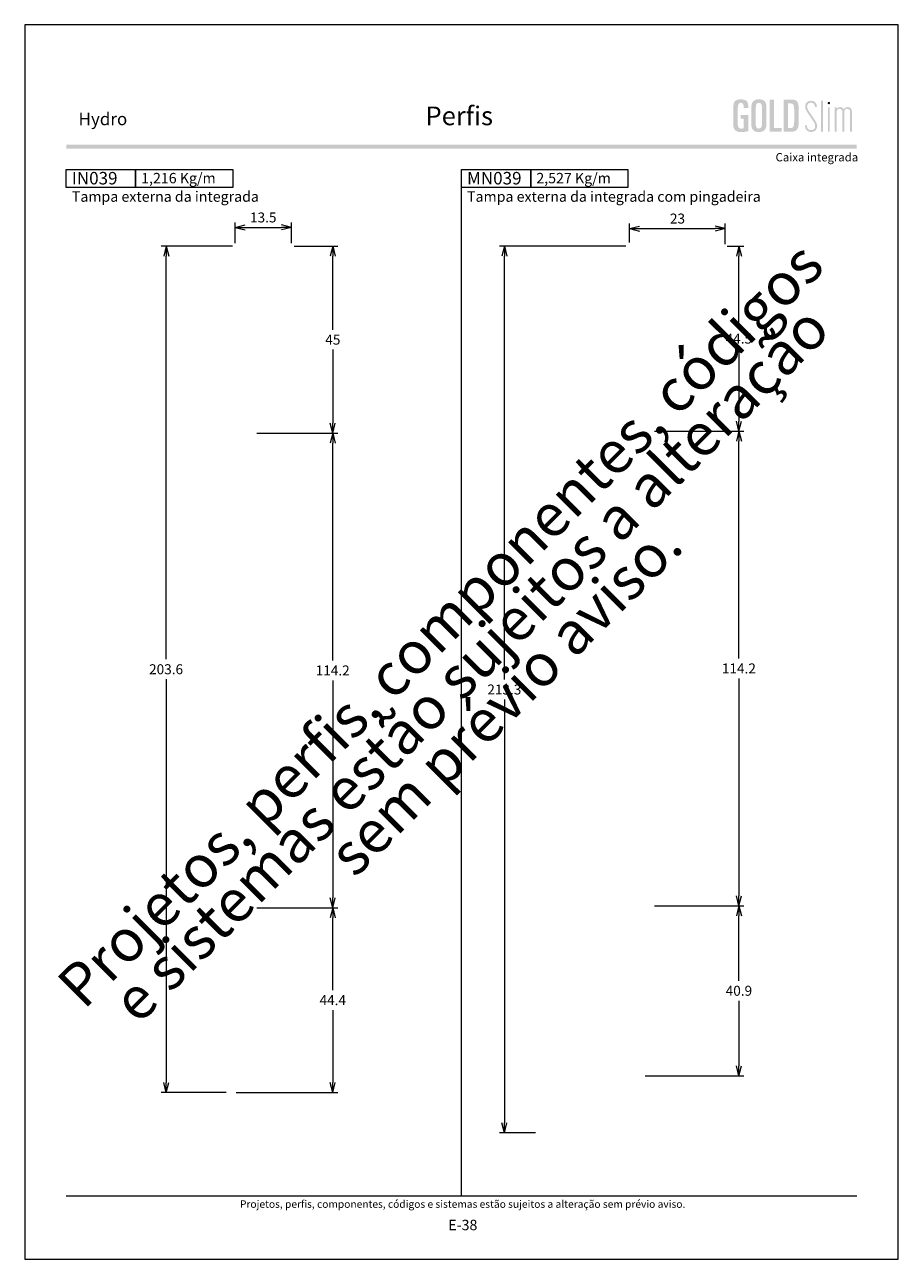
# Model space of a CAD drawing. Units: millimetres. Extents: x 988 to 4394, y -1735 to -358.
# Drawn here: x 2815 to 3025, y -1408 to -1111 of the extents above; entities that cross this region are included whole.
import ezdxf
from ezdxf.enums import TextEntityAlignment as Align

# ---------------------------------------------------------------- set-up
doc = ezdxf.new("R2010")
doc.units = ezdxf.units.MM
doc.header["$MEASUREMENT"] = 0
doc.layers.get('Defpoints').update_dxf_attribs({"lineweight": 0})
for name, color, linetype, lineweight, plot in [('A4', 7, 'Continuous', 0, False), ('LOGO', 7, 'Continuous', 0, False), ('MARGEM-1', 7, 'Continuous', 13, False)]:
    doc.layers.add(name, color=color, linetype=linetype, lineweight=lineweight, plot=plot)
doc.layers.add('LABEL', color=7, linetype='Continuous', lineweight=0)
doc.layers.add('MARGEM', color=7, linetype='Continuous', lineweight=0)
doc.styles.add('1', font='txt', dxfattribs={"height": 2})
doc.styles.add('14', font='txt', dxfattribs={"height": 1})
doc.styles.add('4', font='txt', dxfattribs={"height": 2})
doc.styles.get("Standard").update_dxf_attribs({"font": 'txt.shx'})
doc.styles.add('Style-Arial', font='txt')
doc.dimstyles.get("Standard").update_dxf_attribs({"dimtxt": 2.4, "dimasz": 2.4, "dimexe": 1.2, "dimexo": 1.2, "dimgap": 0, "dimtad": 0, "dimtih": 1, "dimtoh": 1, "dimdec": 0, "dimzin": 9, "dimdsep": 46, "dimtxsty": 'Style-Arial', "dimblk": 'TerminatorOpen_0.5', "dimcen": 0.09, "dimclrd": 7, "dimclre": 256, "dimadec": 3, "dimazin": 3, "dimtp": 0.001, "dimtm": 0.001, "dimtfac": 1, "dimtdec": 0, "dimtofl": 0, "dimtmove": 0, "dimatfit": 1, "dimfxl": 1, "dimtvp": 1.5, "dimtolj": 1, "dimtzin": 9, "dimlwd": 0, "dimlwe": 0, "dimarcsym": 0})

# ---------------------------------------------------------------- blocks, each defined once
blk = doc.blocks.new('TerminatorOpen_0.5')
at = {"color": 0, "linetype": 'ByBlock', "lineweight": -2}
for q in [(-1, 0.25), (-1, 0), (-1, -0.25)]:
    blk.add_line((0, 0), q, dxfattribs=at)
blk = doc.blocks.new('*D1126')
at = {"linetype": 'Continuous', "lineweight": 0}
for p, q in [((2731.71, -1163.48), (2731.71, -1158.93)), ((2754.71, -1163.9), (2754.71, -1158.93))]:
    blk.add_line(p, q, dxfattribs=at)
at = {"color": 7, "linetype": 'Continuous', "lineweight": 0}
blk.add_line((2734.11, -1160.13), (2752.31, -1160.13), dxfattribs=at)
at = {"layer": 'Defpoints'}
for p in [(2743.21, -1160.13), (2754.71, -1160.13), (2731.71, -1164.68), (2754.71, -1165.1)]:
    blk.add_point(p, dxfattribs=at)
at = {"color": 7, "linetype": 'Continuous', "lineweight": 0, "xscale": 2.4, "yscale": 2.4, "zscale": 2.4, "rotation": 180}
blk.add_blockref('TerminatorOpen_0.5', (2731.71, -1160.13), dxfattribs=at)
at = {"color": 7, "linetype": 'Continuous', "lineweight": 0, "xscale": 2.4, "yscale": 2.4, "zscale": 2.4}
blk.add_blockref('TerminatorOpen_0.5', (2754.71, -1160.13), dxfattribs=at)
at = {"color": 7, "linetype": 'Continuous', "lineweight": 0, "style": 'Style-Arial'}
blk.add_text('23', height=2.4, dxfattribs=at).set_placement((2741.42, -1157.72), align=Align.MIDDLE_LEFT)
blk = doc.blocks.new('*D1127')
at = {"linetype": 'Continuous', "lineweight": 0}
for p, q in [((2730.81, -1164.35), (2700.44, -1164.35)), ((2709.1, -1377.68), (2700.44, -1377.68))]:
    blk.add_line(p, q, dxfattribs=at)
at = {"color": 7, "linetype": 'Continuous', "lineweight": 0}
for p, q in [((2701.64, -1268.61), (2701.64, -1166.75)), ((2701.64, -1273.41), (2701.64, -1375.28))]:
    blk.add_line(p, q, dxfattribs=at)
at = {"layer": 'Defpoints'}
for p in [(2732.01, -1164.35), (2701.64, -1271.01), (2701.64, -1377.68), (2710.3, -1377.68)]:
    blk.add_point(p, dxfattribs=at)
at = {"color": 7, "linetype": 'Continuous', "lineweight": 0, "xscale": 2.4, "yscale": 2.4, "zscale": 2.4}
for p, rotation in [((2701.64, -1164.35), 90), ((2701.64, -1377.68), 270)]:
    blk.add_blockref('TerminatorOpen_0.5', p, dxfattribs=dict(at, rotation=rotation))
at = {"color": 7, "linetype": 'Continuous', "lineweight": 0, "style": 'Style-Arial'}
blk.add_text('213.3', height=2.4, dxfattribs=at).set_placement((2697.52, -1271.01), align=Align.MIDDLE_LEFT)
blk = doc.blocks.new('*D1128')
at = {"linetype": 'Continuous', "lineweight": 0}
for p, q in [((2755.16, -1164.35), (2759.2, -1164.35)), ((2737.75, -1208.86), (2759.2, -1208.86))]:
    blk.add_line(p, q, dxfattribs=at)
at = {"color": 7, "linetype": 'Continuous', "lineweight": 0}
for p, q in [((2758, -1184.21), (2758, -1166.75)), ((2758, -1189.01), (2758, -1206.46))]:
    blk.add_line(p, q, dxfattribs=at)
at = {"layer": 'Defpoints'}
for p in [(2753.96, -1164.35), (2758, -1186.61), (2736.55, -1208.86), (2758, -1208.86)]:
    blk.add_point(p, dxfattribs=at)
at = {"color": 7, "linetype": 'Continuous', "lineweight": 0, "xscale": 2.4, "yscale": 2.4, "zscale": 2.4}
for p, rotation in [((2758, -1164.35), 90), ((2758, -1208.86), 270)]:
    blk.add_blockref('TerminatorOpen_0.5', p, dxfattribs=dict(at, rotation=rotation))
at = {"color": 7, "linetype": 'Continuous', "lineweight": 0, "style": 'Style-Arial'}
blk.add_text('44.5', height=2.4, dxfattribs=at).set_placement((2754.81, -1186.61), align=Align.MIDDLE_LEFT)
blk = doc.blocks.new('*D1129')
at = {"linetype": 'Continuous', "lineweight": 0}
for p, q in [((2636.93, -1163.65), (2636.93, -1158.66)), ((2650.43, -1163.65), (2650.43, -1158.66))]:
    blk.add_line(p, q, dxfattribs=at)
at = {"color": 7, "linetype": 'Continuous', "lineweight": 0}
blk.add_line((2639.33, -1159.86), (2648.03, -1159.86), dxfattribs=at)
at = {"layer": 'Defpoints'}
for p in [(2643.68, -1159.86), (2650.43, -1159.86), (2636.93, -1164.85), (2650.43, -1164.85)]:
    blk.add_point(p, dxfattribs=at)
at = {"color": 7, "linetype": 'Continuous', "lineweight": 0, "xscale": 2.4, "yscale": 2.4, "zscale": 2.4, "rotation": 180}
blk.add_blockref('TerminatorOpen_0.5', (2636.93, -1159.86), dxfattribs=at)
at = {"color": 7, "linetype": 'Continuous', "lineweight": 0, "xscale": 2.4, "yscale": 2.4, "zscale": 2.4}
blk.add_blockref('TerminatorOpen_0.5', (2650.43, -1159.86), dxfattribs=at)
at = {"color": 7, "linetype": 'Continuous', "lineweight": 0, "style": 'Style-Arial'}
blk.add_text('13.5', height=2.4, dxfattribs=at).set_placement((2640.48, -1157.45), align=Align.MIDDLE_LEFT)
blk = doc.blocks.new('*D1130')
at = {"linetype": 'Continuous', "lineweight": 0}
for p, q in [((2651.13, -1164.35), (2661.57, -1164.35)), ((2642.13, -1209.35), (2661.57, -1209.35))]:
    blk.add_line(p, q, dxfattribs=at)
at = {"color": 7, "linetype": 'Continuous', "lineweight": 0}
for p, q in [((2660.37, -1184.45), (2660.37, -1166.75)), ((2660.37, -1189.25), (2660.37, -1206.95))]:
    blk.add_line(p, q, dxfattribs=at)
at = {"layer": 'Defpoints'}
for p in [(2649.93, -1164.35), (2660.37, -1186.85), (2640.93, -1209.35), (2660.37, -1209.35)]:
    blk.add_point(p, dxfattribs=at)
at = {"color": 7, "linetype": 'Continuous', "lineweight": 0, "xscale": 2.4, "yscale": 2.4, "zscale": 2.4}
for p, rotation in [((2660.37, -1164.35), 90), ((2660.37, -1209.35), 270)]:
    blk.add_blockref('TerminatorOpen_0.5', p, dxfattribs=dict(at, rotation=rotation))
at = {"color": 7, "linetype": 'Continuous', "lineweight": 0, "style": 'Style-Arial'}
blk.add_text('45', height=2.4, dxfattribs=at).set_placement((2658.57, -1186.85), align=Align.MIDDLE_LEFT)
blk = doc.blocks.new('*D1131')
at = {"linetype": 'Continuous', "lineweight": 0}
for p, q in [((2636.23, -1164.35), (2619.13, -1164.35)), ((2634.72, -1367.95), (2619.13, -1367.95))]:
    blk.add_line(p, q, dxfattribs=at)
at = {"color": 7, "linetype": 'Continuous', "lineweight": 0}
for p, q in [((2620.33, -1263.75), (2620.33, -1166.75)), ((2620.33, -1268.55), (2620.33, -1365.55))]:
    blk.add_line(p, q, dxfattribs=at)
at = {"layer": 'Defpoints'}
for p in [(2637.43, -1164.35), (2620.33, -1266.15), (2620.33, -1367.95), (2635.92, -1367.95)]:
    blk.add_point(p, dxfattribs=at)
at = {"color": 7, "linetype": 'Continuous', "lineweight": 0, "xscale": 2.4, "yscale": 2.4, "zscale": 2.4}
for p, rotation in [((2620.33, -1164.35), 90), ((2620.33, -1367.95), 270)]:
    blk.add_blockref('TerminatorOpen_0.5', p, dxfattribs=dict(at, rotation=rotation))
at = {"color": 7, "linetype": 'Continuous', "lineweight": 0, "style": 'Style-Arial'}
blk.add_text('203.6', height=2.4, dxfattribs=at).set_placement((2616.21, -1266.14), align=Align.MIDDLE_LEFT)
blk = doc.blocks.new('*U435')
at = {"layer": 'LOGO'}
h = blk.add_hatch(color=25, dxfattribs=at)
edge = h.paths.add_edge_path()
edge.add_line((-3.28, -0.89), (-4.72, 1.27))
edge.add_spline(control_points=[(-4.72, 1.27), (-5.05, 1.76), (-5.12, 2.04), (-5.12, 2.39), (-5.12, 2.39), (-5.12, 2.95), (-4.71, 3.27), (-4.18, 3.27), (-4.18, 3.27), (-3.67, 3.27), (-3.22, 2.93), (-3.22, 2.2)], knot_values=[0, 0, 0, 0, 0.333333, 0.333333, 0.333333, 0.333333, 0.666667, 0.666667, 0.666667, 0.666667, 1, 1, 1, 1], degree=3, periodic=0)
edge.add_line((-3.22, 2.2), (-2.74, 2.2))
edge.add_spline(control_points=[(-2.74, 2.2), (-2.74, 3.22), (-3.39, 3.73), (-4.18, 3.73), (-4.18, 3.73), (-4.95, 3.73), (-5.59, 3.24), (-5.59, 2.39), (-5.59, 2.39), (-5.59, 1.96), (-5.49, 1.59), (-5.07, 0.95)], knot_values=[0, 0, 0, 0, 0.333333, 0.333333, 0.333333, 0.333333, 0.666667, 0.666667, 0.666667, 0.666667, 1, 1, 1, 1], degree=3, periodic=0)
edge.add_line((-5.07, 0.95), (-3.64, -1.19))
edge.add_spline(control_points=[(-3.64, -1.19), (-3.3, -1.7), (-3.18, -2.01), (-3.18, -2.4), (-3.18, -2.4), (-3.18, -2.97), (-3.57, -3.33), (-4.16, -3.33), (-4.16, -3.33), (-4.73, -3.33), (-5.18, -3), (-5.18, -2.2)], knot_values=[0, 0, 0, 0, 0.333333, 0.333333, 0.333333, 0.333333, 0.666667, 0.666667, 0.666667, 0.666667, 1, 1, 1, 1], degree=3, periodic=0)
edge.add_line((-5.18, -2.2), (-5.65, -2.2))
edge.add_spline(control_points=[(-5.65, -2.2), (-5.65, -3.26), (-5.02, -3.79), (-4.16, -3.79), (-4.16, -3.79), (-3.29, -3.79), (-2.7, -3.25), (-2.7, -2.41), (-2.7, -2.41), (-2.7, -1.9), (-2.86, -1.51), (-3.28, -0.89)], knot_values=[0, 0, 0, 0, 0.5, 0.5, 0.5, 0.5, 0.75, 0.75, 0.75, 0.75, 1, 1, 1, 1], degree=3, periodic=0)
h = blk.add_hatch(color=25, dxfattribs=at)
edge = h.paths.add_edge_path()
edge.add_spline(control_points=[(0.26, 2.93), (0.35, 2.98), (0.41, 3.07), (0.41, 3.17), (0.41, 3.17), (0.41, 3.35), (0.27, 3.46), (0.12, 3.46), (0.12, 3.46), (-0.05, 3.46), (-0.19, 3.35), (-0.19, 3.17)], knot_values=[0, 0, 0, 0, 0.251265, 0.251265, 0.251265, 0.251265, 0.625632, 0.625632, 0.625632, 0.625632, 1, 1, 1, 1], degree=3, periodic=0)
edge.add_spline(control_points=[(-0.19, 3.17), (-0.19, 3.03), (-0.05, 2.89), (0.12, 2.89), (0.12, 2.89), (0.17, 2.89), (0.22, 2.9), (0.26, 2.93)], knot_values=[0, 0, 0, 0, 0.858801, 0.858801, 0.858801, 0.858801, 1, 1, 1, 1], degree=3, periodic=0)
h = blk.add_hatch(color=25, dxfattribs=at)
edge = h.paths.add_edge_path()
edge.add_spline(control_points=[(1.99, 1.05), (1.99, 1.54), (2.3, 1.81), (2.68, 1.81), (2.68, 1.81), (3.06, 1.81), (3.37, 1.53), (3.37, 1.02)], knot_values=[0, 0, 0, 0, 0.5, 0.5, 0.5, 0.5, 1, 1, 1, 1], degree=3, periodic=0)
edge.add_line((3.37, 1.02), (3.37, -3.72))
edge.add_line((3.37, -3.72), (3.82, -3.72))
edge.add_line((3.82, -3.72), (3.82, 1.05))
edge.add_spline(control_points=[(3.82, 1.05), (3.82, 1.55), (4.15, 1.81), (4.51, 1.81), (4.51, 1.81), (4.89, 1.81), (5.2, 1.53), (5.2, 1.02)], knot_values=[0, 0, 0, 0, 0.5, 0.5, 0.5, 0.5, 1, 1, 1, 1], degree=3, periodic=0)
edge.add_line((5.2, 1.02), (5.2, -3.72))
edge.add_line((5.2, -3.72), (5.65, -3.72))
edge.add_line((5.65, -3.72), (5.65, 1.01))
edge.add_spline(control_points=[(5.65, 1.01), (5.65, 1.78), (5.28, 2.21), (4.63, 2.21), (4.63, 2.21), (4.18, 2.21), (3.84, 1.95), (3.7, 1.66)], knot_values=[0, 0, 0, 0, 0.5, 0.5, 0.5, 0.5, 1, 1, 1, 1], degree=3, periodic=0)
edge.add_spline(control_points=[(3.7, 1.66), (3.54, 2.01), (3.22, 2.21), (2.79, 2.21), (2.79, 2.21), (2.37, 2.21), (2.12, 2), (1.97, 1.8)], knot_values=[0, 0, 0, 0, 0.5, 0.5, 0.5, 0.5, 1, 1, 1, 1], degree=3, periodic=0)
edge.add_line((1.97, 1.8), (1.97, 2.15))
edge.add_line((1.97, 2.15), (1.53, 2.15))
edge.add_line((1.53, 2.15), (1.53, -3.72))
edge.add_line((1.53, -3.72), (1.99, -3.72))
edge.add_line((1.99, -3.72), (1.99, 1.05))
at = {"layer": 'LOGO', "color": 25, "extrusion": (0, 0, -1)}
for points in [[(1.76, -3.72), (1.31, -3.72), (1.76, 3.76), (1.31, 3.76)], [(0.12, -3.72), (-0.34, -3.72), (0.12, 2.15), (-0.34, 2.15)]]:
    blk.add_solid(points, dxfattribs=at)
blk = doc.blocks.new('*U436')
at = {"layer": 'LOGO', "ltscale": 0.09}
h = blk.add_hatch(color=252, dxfattribs=at)
edge = h.paths.add_edge_path()
edge.add_spline(control_points=[(-4.25, 2.54), (-4.25, 3.53), (-4.86, 3.95), (-6, 3.95), (-6, 3.95), (-7.39, 3.95), (-7.83, 3.36), (-7.83, 1.91)], knot_values=[0, 0, 0, 0, 0.5, 0.5, 0.5, 0.5, 1, 1, 1, 1], degree=3, periodic=0)
edge.add_line((-7.83, 1.91), (-7.83, -2.01))
edge.add_spline(control_points=[(-7.83, -2.01), (-7.83, -3.21), (-7.39, -3.93), (-6.03, -3.93), (-6.03, -3.93), (-5.41, -3.93), (-4.67, -3.84), (-4.25, -3.74)], knot_values=[0, 0, 0, 0, 0.5, 0.5, 0.5, 0.5, 1, 1, 1, 1], degree=3, periodic=0)
edge.add_line((-4.25, -3.74), (-4.25, 0.16))
edge.add_line((-4.25, 0.16), (-6.04, 0.16))
edge.add_line((-6.04, 0.16), (-6.04, -0.74))
edge.add_line((-6.04, -0.74), (-5.33, -0.74))
edge.add_line((-5.33, -0.74), (-5.33, -3.02))
edge.add_spline(control_points=[(-5.33, -3.02), (-5.47, -3.05), (-5.71, -3.1), (-6.01, -3.1), (-6.01, -3.1), (-6.45, -3.1), (-6.75, -2.7), (-6.75, -2.08)], knot_values=[0, 0, 0, 0, 0.5, 0.5, 0.5, 0.5, 1, 1, 1, 1], degree=3, periodic=0)
edge.add_line((-6.75, -2.08), (-6.75, 1.83))
edge.add_spline(control_points=[(-6.75, 1.83), (-6.75, 2.66), (-6.51, 3.11), (-6.01, 3.11), (-6.01, 3.11), (-5.6, 3.11), (-5.33, 2.78), (-5.33, 2.23)], knot_values=[0, 0, 0, 0, 0.5, 0.5, 0.5, 0.5, 1, 1, 1, 1], degree=3, periodic=0)
edge.add_line((-5.33, 2.23), (-5.33, 1.83))
edge.add_line((-5.33, 1.83), (-4.25, 1.83))
edge.add_line((-4.25, 1.83), (-4.25, 2.54))
h = blk.add_hatch(color=252, dxfattribs=at)
edge = h.paths.add_edge_path()
edge.add_spline(control_points=[(-3.49, -2.01), (-3.49, -3.21), (-3.05, -3.93), (-1.68, -3.93), (-1.68, -3.93), (-0.21, -3.93), (0.15, -2.98), (0.15, -1.89)], knot_values=[0, 0, 0, 0, 0.5, 0.5, 0.5, 0.5, 1, 1, 1, 1], degree=3, periodic=0)
edge.add_line((0.15, -1.89), (0.15, 2.03))
edge.add_spline(control_points=[(0.15, 2.03), (0.15, 3.23), (-0.29, 3.95), (-1.68, 3.95), (-1.68, 3.95), (-3.14, 3.95), (-3.49, 2.99), (-3.49, 1.91)], knot_values=[0, 0, 0, 0, 0.5, 0.5, 0.5, 0.5, 1, 1, 1, 1], degree=3, periodic=0)
edge.add_line((-3.49, 1.91), (-3.49, -2.01))
edge = h.paths.add_edge_path(flags=16)
edge.add_spline(control_points=[(-2.42, 1.99), (-2.42, 2.76), (-2.16, 3.11), (-1.68, 3.11), (-1.68, 3.11), (-1.18, 3.11), (-0.93, 2.76), (-0.93, 1.99)], knot_values=[0, 0, 0, 0, 0.5, 0.5, 0.5, 0.5, 1, 1, 1, 1], degree=3, periodic=0)
edge.add_line((-0.93, 1.99), (-0.93, -2.08))
edge.add_spline(control_points=[(-0.93, -2.08), (-0.93, -2.74), (-1.23, -3.1), (-1.68, -3.1), (-1.68, -3.1), (-2.12, -3.1), (-2.42, -2.74), (-2.42, -2.08)], knot_values=[0, 0, 0, 0, 0.5, 0.5, 0.5, 0.5, 1, 1, 1, 1], degree=3, periodic=0)
edge.add_line((-2.42, -2.08), (-2.42, 1.99))
at = {"layer": 'LOGO', "ltscale": 0.09, "extrusion": (0, 0, -1)}
blk.add_hatch(color=252, dxfattribs=at).paths.add_polyline_path([(-3.79, -3.87), (-3.79, -2.97), (-1.98, -2.97), (-1.98, 3.88), (-0.91, 3.88), (-0.91, -3.87)])
at = {"layer": 'LOGO', "ltscale": 0.09}
h = blk.add_hatch(color=252, dxfattribs=at)
edge = h.paths.add_edge_path()
edge.add_spline(control_points=[(5.85, -3.87), (7.54, -3.87), (7.9, -3.25), (7.9, -1.26)], knot_values=[0, 0, 0, 0, 1, 1, 1, 1], degree=3, periodic=0)
edge.add_line((7.9, -1.26), (7.9, 1.05))
edge.add_spline(control_points=[(7.9, 1.05), (7.9, 3.3), (7.76, 3.88), (6.02, 3.88)], knot_values=[0, 0, 0, 0, 1, 1, 1, 1], degree=3, periodic=0)
edge.add_line((6.02, 3.88), (4.29, 3.88))
edge.add_line((4.29, 3.88), (4.29, -3.87))
edge.add_line((4.29, -3.87), (5.85, -3.87))
edge = h.paths.add_edge_path(flags=16)
edge.add_spline(control_points=[(5.79, 2.98), (6.71, 2.98), (6.82, 2.59), (6.82, 1.45)], knot_values=[0, 0, 0, 0, 1, 1, 1, 1], degree=3, periodic=0)
edge.add_line((6.82, 1.45), (6.82, -1.22))
edge.add_spline(control_points=[(6.82, -1.22), (6.82, -2.55), (6.67, -2.97), (5.88, -2.97)], knot_values=[0, 0, 0, 0, 1, 1, 1, 1], degree=3, periodic=0)
edge.add_line((5.88, -2.97), (5.36, -2.97))
edge.add_line((5.36, -2.97), (5.36, 2.98))
edge.add_line((5.36, 2.98), (5.79, 2.98))
blk = doc.blocks.new('*U437')
at = {"layer": 'LOGO', "color": 252, "ltscale": 0.09}
blk.add_blockref('*U436', (-6.4, 0), dxfattribs=at)
at = {"layer": 'LOGO', "color": 25}
blk.add_blockref('*U435', (8.64, -0.13), dxfattribs=at)
blk = doc.blocks.new('*D1389')
at = {"linetype": 'Continuous', "lineweight": 0}
for p, q in [((2737.75, -1208.86), (2759.2, -1208.86)), ((2737.73, -1323.06), (2759.2, -1323.06))]:
    blk.add_line(p, q, dxfattribs=at)
at = {"color": 7, "linetype": 'Continuous', "lineweight": 0}
for p, q in [((2758, -1263.56), (2758, -1211.26)), ((2758, -1268.36), (2758, -1320.66))]:
    blk.add_line(p, q, dxfattribs=at)
at = {"layer": 'Defpoints'}
for p in [(2736.55, -1208.86), (2758, -1265.96), (2736.53, -1323.06), (2758, -1323.06)]:
    blk.add_point(p, dxfattribs=at)
at = {"color": 7, "linetype": 'Continuous', "lineweight": 0, "xscale": 2.4, "yscale": 2.4, "zscale": 2.4}
for p, rotation in [((2758, -1208.86), 90), ((2758, -1323.06), 270)]:
    blk.add_blockref('TerminatorOpen_0.5', p, dxfattribs=dict(at, rotation=rotation))
at = {"color": 7, "linetype": 'Continuous', "lineweight": 0, "style": 'Style-Arial'}
blk.add_text('114.2', height=2.4, dxfattribs=at).set_placement((2753.9, -1265.95), align=Align.MIDDLE_LEFT)
blk = doc.blocks.new('*D1390')
at = {"linetype": 'Continuous', "lineweight": 0}
for p, q in [((2737.73, -1323.06), (2759.2, -1323.06)), ((2735.44, -1363.93), (2759.2, -1363.93))]:
    blk.add_line(p, q, dxfattribs=at)
at = {"color": 7, "linetype": 'Continuous', "lineweight": 0}
for p, q in [((2758, -1341.1), (2758, -1325.46)), ((2758, -1345.9), (2758, -1361.53))]:
    blk.add_line(p, q, dxfattribs=at)
at = {"layer": 'Defpoints'}
for p in [(2736.53, -1323.06), (2758, -1343.5), (2734.24, -1363.93), (2758, -1363.93)]:
    blk.add_point(p, dxfattribs=at)
at = {"color": 7, "linetype": 'Continuous', "lineweight": 0, "xscale": 2.4, "yscale": 2.4, "zscale": 2.4}
for p, rotation in [((2758, -1323.06), 90), ((2758, -1363.93), 270)]:
    blk.add_blockref('TerminatorOpen_0.5', p, dxfattribs=dict(at, rotation=rotation))
at = {"color": 7, "linetype": 'Continuous', "lineweight": 0, "style": 'Style-Arial'}
blk.add_text('40.9', height=2.4, dxfattribs=at).set_placement((2754.82, -1343.49), align=Align.MIDDLE_LEFT)
blk = doc.blocks.new('*D1391')
at = {"linetype": 'Continuous', "lineweight": 0}
for p, q in [((2642.13, -1209.35), (2661.57, -1209.35)), ((2642.13, -1323.53), (2661.57, -1323.53))]:
    blk.add_line(p, q, dxfattribs=at)
at = {"color": 7, "linetype": 'Continuous', "lineweight": 0}
for p, q in [((2660.37, -1264.04), (2660.37, -1211.75)), ((2660.37, -1268.84), (2660.37, -1321.13))]:
    blk.add_line(p, q, dxfattribs=at)
at = {"layer": 'Defpoints'}
for p in [(2640.93, -1209.35), (2660.37, -1266.44), (2640.93, -1323.53), (2660.37, -1323.53)]:
    blk.add_point(p, dxfattribs=at)
at = {"color": 7, "linetype": 'Continuous', "lineweight": 0, "xscale": 2.4, "yscale": 2.4, "zscale": 2.4}
for p, rotation in [((2660.37, -1209.35), 90), ((2660.37, -1323.53), 270)]:
    blk.add_blockref('TerminatorOpen_0.5', p, dxfattribs=dict(at, rotation=rotation))
at = {"color": 7, "linetype": 'Continuous', "lineweight": 0, "style": 'Style-Arial'}
blk.add_text('114.2', height=2.4, dxfattribs=at).set_placement((2656.26, -1266.43), align=Align.MIDDLE_LEFT)
blk = doc.blocks.new('*D1392')
at = {"linetype": 'Continuous', "lineweight": 0}
for p, q in [((2642.13, -1323.53), (2661.57, -1323.53)), ((2637.12, -1367.95), (2661.57, -1367.95))]:
    blk.add_line(p, q, dxfattribs=at)
at = {"color": 7, "linetype": 'Continuous', "lineweight": 0}
for p, q in [((2660.37, -1343.34), (2660.37, -1325.93)), ((2660.37, -1348.14), (2660.37, -1365.55))]:
    blk.add_line(p, q, dxfattribs=at)
at = {"layer": 'Defpoints'}
for p in [(2640.93, -1323.53), (2660.37, -1345.74), (2635.92, -1367.95), (2660.37, -1367.95)]:
    blk.add_point(p, dxfattribs=at)
at = {"color": 7, "linetype": 'Continuous', "lineweight": 0, "xscale": 2.4, "yscale": 2.4, "zscale": 2.4}
for p, rotation in [((2660.37, -1323.53), 90), ((2660.37, -1367.95), 270)]:
    blk.add_blockref('TerminatorOpen_0.5', p, dxfattribs=dict(at, rotation=rotation))
at = {"color": 7, "linetype": 'Continuous', "lineweight": 0, "style": 'Style-Arial'}
blk.add_text('44.4', height=2.4, dxfattribs=at).set_placement((2657.19, -1345.74), align=Align.MIDDLE_LEFT)

msp = doc.modelspace()

# ---------------------------------------------------------------- hatches: boundary and pattern name
at = {"layer": 'MARGEM-1'}
h = msp.add_hatch(color=251, dxfattribs=at)
h.set_gradient(color1=(82, 82, 82), tint=1)
h.paths.add_polyline_path([(2824.602, -1140.934), (2824.602, -1139.934), (3014.602, -1139.934), (3014.602, -1140.934)])

# ---------------------------------------------------------------- linework, layer by layer
at = {"layer": 'A4', "color": 7, "flags": 128}
msp.add_lwpolyline([(2814.602, -1408.084), (3024.602, -1408.084), (3024.602, -1111.084), (2814.602, -1111.084)], close=True, dxfattribs=at)
at = {"layer": 'LABEL', "flags": 128}
for points in [[(2824.602, -1150.214), (2824.602, -1145.934), (2841.268, -1145.934), (2841.268, -1150.214)], [(2841.268, -1150.214), (2841.268, -1145.934), (2864.602, -1145.934), (2864.602, -1150.214)], [(2919.602, -1150.214), (2919.602, -1145.934), (2936.268, -1145.934), (2936.268, -1150.214)], [(2936.268, -1150.214), (2936.268, -1145.934), (2959.602, -1145.934), (2959.602, -1150.214)]]:
    msp.add_lwpolyline(points, close=True, dxfattribs=at)
at = {"layer": 'MARGEM', "color": 253}
msp.add_line((2919.602, -1392.834), (2919.602, -1145.934), dxfattribs=at)
at = {"layer": 'MARGEM-1', "color": 250, "true_color": 0x3f3f3f}
msp.add_line((2824.602, -1392.834), (3014.602, -1392.834), dxfattribs=at)

# ---------------------------------------------------------------- block references
at = {"layer": 'LOGO', "color": 25}
msp.add_blockref('*U437', (2999.164, -1132.982), dxfattribs=at)

# ---------------------------------------------------------------- texts
at = {"layer": 'LABEL', "style": '1'}
msp.add_text('Caixa integrada', height=2, dxfattribs=at).set_placement((3014.957, -1143.971), align=Align.RIGHT)
at = {"layer": 'LABEL', "attachment_point": 1}
for s, insert, char_height in [('\\fArial|b1|i0|c00|p39;IN039', (2825.935, -1146.51), 2.99999), ('\\fArial|b1|i0|c00|p39;1,216 Kg/m ', (2842.602, -1146.741), 2.5), ('\\fArial|b1|i0|c00|p39;MN039', (2920.935, -1146.51), 2.99999), ('\\fArial|b1|i0|c00|p39;2,527 Kg/m ', (2937.602, -1146.741), 2.5), ('\\fArial|b0|i0|c00|p39;Tampa externa da integrada', (2825.935, -1151.184), 2.5), ('\\fArial|b0|i0|c00|p39;Tampa externa da integrada com pingadeira', (2920.935, -1151.184), 2.5)]:
    msp.add_mtext(s, dxfattribs=dict(at, insert=insert, char_height=char_height))
at = {"layer": 'MARGEM-1', "style": '14'}
for s, height, p in [('Perﬁs', 4.5, (2910.951, -1135.265)), ('Hydro', 3, (2827.542, -1135.265))]:
    msp.add_text(s, height=height, dxfattribs=at).set_placement(p)
at = {"layer": 'MARGEM-1', "color": 251, "style": '4'}
for s, height, p in [(' Projetos, perfis, componentes, códigos e sistemas estão sujeitos a alteração sem prévio aviso.', 1.8, (2919.602, -1394.801)), ('E-38', 2.5, (2919.923, -1399.825))]:
    msp.add_text(s, height=height, dxfattribs=at).set_placement(p, align=Align.MIDDLE_CENTER)
at = {"layer": 'MARGEM-1', "color": 251, "insert": (2922.672, -1265.787), "char_height": 10.206, "width": 255.83352, "attachment_point": 5, "rotation": 45, "line_spacing_factor": 0.695238, "style": '4'}
msp.add_mtext(' Projetos, perfis, componentes, códigos e sistemas estão sujeitos a alteração sem prévio aviso.', dxfattribs=at)

# ---------------------------------------------------------------- dimensions: what is measured, and where the dimension line sits
at = {"color": 7, "linetype": 'Continuous', "lineweight": 0}
for base, p1, p2, picture, middle in [((2878.715, -1159.858), (2865.215, -1164.851), (2878.715, -1164.851), '*D1129', (2871.965, -1159.858)), ((2982.997, -1160.129), (2959.998, -1164.679), (2982.997, -1165.101), '*D1126', (2971.498, -1160.129))]:
    dim = msp.add_linear_dim(base=base, p1=p1, p2=p2, dimstyle='Standard', override={"dimgap": 1.2, "dimtad": 1, "dimdec": 1, "dimtdec": 1, "dimtvp": 0}, dxfattribs=at)
    dim.commit()
    dim.dimension.update_dxf_attribs({"geometry": picture, "text_midpoint": middle, "insert": (228.286, 0)})
for base, p1, p2, picture, middle in [((2848.619, -1367.951), (2865.715, -1164.351), (2864.208, -1367.951), '*D1131', (2848.619, -1266.151)), ((2888.654, -1209.351), (2878.215, -1164.351), (2869.215, -1209.351), '*D1130', (2888.654, -1186.851)), ((2929.927, -1377.679), (2960.297, -1164.351), (2938.582, -1377.679), '*D1127', (2929.927, -1271.015)), ((2986.289, -1208.864), (2982.247, -1164.351), (2964.836, -1208.864), '*D1128', (2986.289, -1186.607)), ((2888.654, -1323.53), (2869.215, -1209.351), (2869.215, -1323.53), '*D1391', (2888.654, -1266.44)), ((2986.289, -1323.06), (2964.836, -1208.864), (2964.819, -1323.06), '*D1389', (2986.289, -1265.962)), ((2888.654, -1367.951), (2869.215, -1323.53), (2864.208, -1367.951), '*D1392', (2888.654, -1345.74)), ((2986.289, -1363.933), (2964.819, -1323.06), (2962.526, -1363.933), '*D1390', (2986.289, -1343.496))]:
    dim = msp.add_linear_dim(base=base, p1=p1, p2=p2, angle=270, dimstyle='Standard', override={"dimgap": 1.2, "dimtad": 1, "dimdec": 1, "dimtdec": 1, "dimtvp": 0}, dxfattribs=at)
    dim.commit()
    dim.dimension.update_dxf_attribs({"geometry": picture, "text_midpoint": middle, "insert": (228.286, 0)})

doc.saveas('drawing.dxf')
